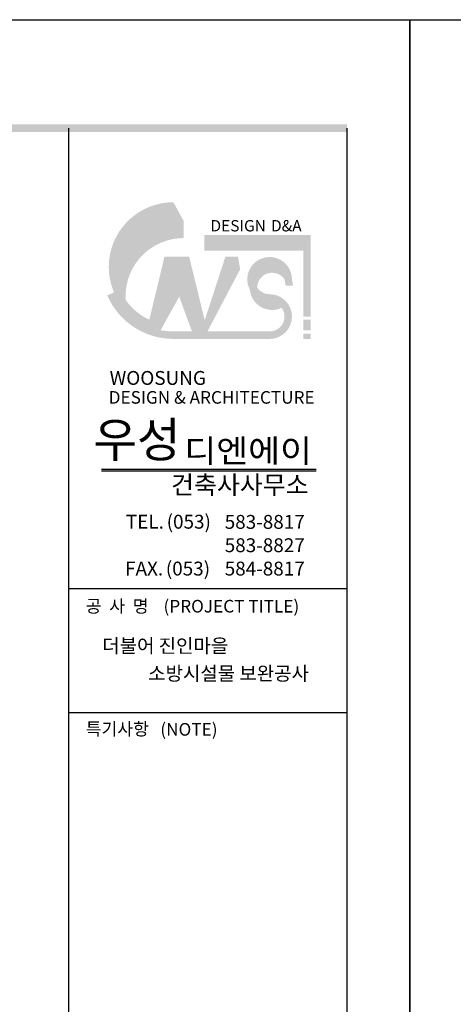
# Model space of a CAD drawing. Units: millimetres. Extents: x 253911 to 1512886, y -216600 to 466969.
# Drawn here: x 564899 to 566963, y -86042 to -81352 of the extents above; entities that cross this region are included whole.
import ezdxf
from ezdxf.enums import TextEntityAlignment as Align

# ---------------------------------------------------------------- set-up
doc = ezdxf.new("R2010")
doc.units = ezdxf.units.MM
doc.header["$LTSCALE"] = 100
doc.linetypes.add('CEN', pattern=[62, 60, -1, 0, -1])
doc.linetypes.add('PHANTOM', pattern=[25, 20, -1, 1, -1, 1, -1])
for name, color, linetype in [('BOX', 4, 'Continuous'), ('CEN', 1, 'CEN'), ('COL', 2, 'Continuous'), ('FIN', 5, 'Continuous'), ('HAT', 8, 'Continuous'), ('TEX', 3, 'Continuous')]:
    doc.layers.add(name, color=color, linetype=linetype)
doc.styles.add('GH6', font='GE7.shx', dxfattribs={"bigfont": 'GH6.shx'})
doc.styles.add('STYLE2', font='HY울릉도L.TTF', dxfattribs={"height": 800})
doc.styles.add('울릉도', font='HYWULM.TTF')

# ---------------------------------------------------------------- blocks, each defined once
blk = doc.blocks.new('da')
h = blk.add_hatch(color=251)
h.paths.add_polyline_path([(771.16, 526.04), (768.72, 530.53), (768.72, 526.47), (771.16, 521.98)])
h.paths.add_polyline_path([(768.72, 526.47, 0.388033), (754.95, 513.89, 0.130104), (757.37, 507.25, -0.43373), (771.16, 521.98)])
h.paths.add_polyline_path([(769.36, 510.04), (765.68, 500.05), (770.1, 508.04)])
h.paths.add_polyline_path([(784.61, 514.56), (784.09, 517.55), (776.82, 499.75)])
h = blk.add_hatch(color=251)
h.paths.add_polyline_path([(797.2, 510.67), (796.94, 512.16), (795.17, 512.16), (795.42, 510.67)])
h.paths.add_polyline_path([(788.67, 510.19, -0.741381), (795.17, 512.16, 1.348833)])
h.paths.add_polyline_path([(786.92, 509.66, 0.518065), (794.49, 505.38, 0.2402), (791.62, 506.84, -0.277013)])
at = {"layer": 'CEN'}
for points in [[(799.64, 518.96), (799.64, 519.61), (776.1, 519.61), (776.1, 518.96)], [(795.17, 512.16), (796.94, 512.16, 2.414214), (791.62, 506.84, -1), (791.62, 499.75), (780.17, 499.75), (780.17, 497.97), (791.62, 497.97, 1), (791.62, 508.62, -2.414214)]]:
    blk.add_hatch(color=32, dxfattribs=at).paths.add_polyline_path(points)
h = blk.add_hatch(color=32, dxfattribs=at)
h.paths.add_polyline_path([(780.17, 499.75), (768.72, 499.75), (768.72, 497.97), (780.17, 497.97)])
h.paths.add_polyline_path([(768.72, 499.75, -0.299629), (754.58, 509.05), (752.96, 508.35, 0.299629), (768.72, 497.98)])
at = {"layer": 'COL'}
for color, points in [(29, [(768.72, 526.47), (768.72, 530.53, 0.905218), (765.68, 500.05), (769.36, 510.04), (773.15, 499.75), (776.82, 499.75), (784.09, 517.55), (781.09, 517.55), (776.17, 502.42), (772.47, 517.55), (766.59, 517.55), (768.55, 512.23), (764.74, 501.9, -0.306284), (754.95, 513.89, -0.388033)]), (1, [(776.1, 519.61), (799.64, 519.61), (799.64, 520.48), (776.1, 520.48)])]:
    blk.add_hatch(color=color, dxfattribs=at).paths.add_polyline_path(points)
at = {"layer": 'FIN'}
h = blk.add_hatch(color=29, dxfattribs=at)
h.paths.add_polyline_path([(799.64, 520.48), (799.64, 503.3), (801.37, 503.3), (801.37, 522.69), (776.1, 522.69), (776.1, 520.48)])
h.paths.add_polyline_path([(799.64, 500.01), (801.37, 500.01), (801.37, 502.54), (799.64, 502.54)])
h.paths.add_polyline_path([(799.64, 499.26), (799.64, 497.97), (801.37, 497.97), (801.37, 499.26)])
at = {"linetype": 'PHANTOM'}
blk.add_line((743.79, 438.57), (810.08, 438.57), dxfattribs=at)
at = {"layer": 'BOX', "color": 7}
for p, q in [((743.79, 25.8), (743.79, 548.2)), ((810.08, 25.8), (810.08, 548.2)), ((743.79, 438.57), (810.08, 438.57)), ((743.79, 409.01), (810.08, 409.01))]:
    blk.add_line(p, q, dxfattribs=at)
blk.add_trace([(29.86, 549.11), (29.86, 547.28), (810.08, 549.11), (810.08, 547.28)], dxfattribs=at)
at = {"layer": 'COL', "color": 29}
blk.add_solid([(766.59, 517.55), (769.36, 510.04), (762.89, 502.15), (765.72, 500.19)], dxfattribs=at)
at = {"layer": 'FIN'}
for p, q in [((751.61, 466.92), (802.74, 466.92)), ((751.61, 466.57), (802.74, 466.57))]:
    blk.add_line(p, q, dxfattribs=at)
at = {"layer": 'HAT'}
blk.add_lwpolyline([(0, 0), (0, 574), (825, 574), (825, 0)], close=True, dxfattribs=at)
at = {"layer": 'BOX', "color": 7}
for s, height, style, p in [('DESIGN', 2.7, 'STYLE2', (777.54, 523.58)), ('D&A', 2.7, 'STYLE2', (791.96, 523.58)), ('WOOSUNG', 3.3, '울릉도', (753.54, 487.03)), ('DESIGN & ARCHITECTURE', 3, 'STYLE2', (753.31, 482.55)), ('TEL.', 3.3, 'STYLE2', (757.41, 452.79)), ('(053)', 3.3, 'STYLE2', (767.11, 452.79)), ('583-8817', 3.3, 'STYLE2', (780.93, 452.75)), ('583-8827', 3.3, 'STYLE2', (780.93, 447.19)), ('FAX.', 3.3, 'STYLE2', (757.22, 441.63)), ('(053)', 3.3, 'STYLE2', (766.91, 441.63)), ('584-8817', 3.3, 'STYLE2', (780.93, 441.63)), ('공  사  명', 3, 'STYLE2', (747.84, 432.84)), ('(PROJECT TITLE)', 3, 'STYLE2', (766.36, 432.82)), ('특기사항 ', 3, 'STYLE2', (747.84, 403.58)), ('(NOTE)', 3, 'STYLE2', (765.6, 403.49))]:
    blk.add_text(s, height=height, dxfattribs=dict(at, style=style)).set_placement(p)
at = {"layer": 'TEX', "color": 3, "style": '울릉도', "width": 1.1}
blk.add_text('디엔에이', height=5.5, dxfattribs=at).set_placement((771.33, 468.58))
at = {"layer": 'TEX', "color": 3, "attachment_point": 1, "style": 'GH6'}
for s, insert, char_height, width in [('{\\fHY울릉도L|b0|i0|c129|p18;우}', (749.69, 478.12), 8.3, 51.0854), ('{\\fHY울릉도L|b0|i0|c129|p18;성}', (760.02, 478.12), 8.3, 51.0854), ('{\\fHY울릉도L|b0|i0|c129|p18;건축사사무소}', (768.16, 465.38), 4.35, 73.3339)]:
    blk.add_mtext(s, dxfattribs=dict(at, insert=insert, char_height=char_height, width=width))

msp = doc.modelspace()

# ---------------------------------------------------------------- block references
at = {"xscale": 20, "yscale": 20, "zscale": 20}
for p in [(550256.2, -92831.9), (566756.2, -92831.9)]:
    msp.add_blockref('da', p, dxfattribs=at)

# ---------------------------------------------------------------- texts
at = {"layer": 'TEX', "style": '울릉도'}
for s, p in [('더불어 진인마을', (565591.8, -84334.1)), ('소방시설물 보완공사', (565893.2, -84465.7))]:
    msp.add_text(s, height=66, dxfattribs=at).set_placement(p, align=Align.MIDDLE_CENTER)

doc.saveas('drawing.dxf')
